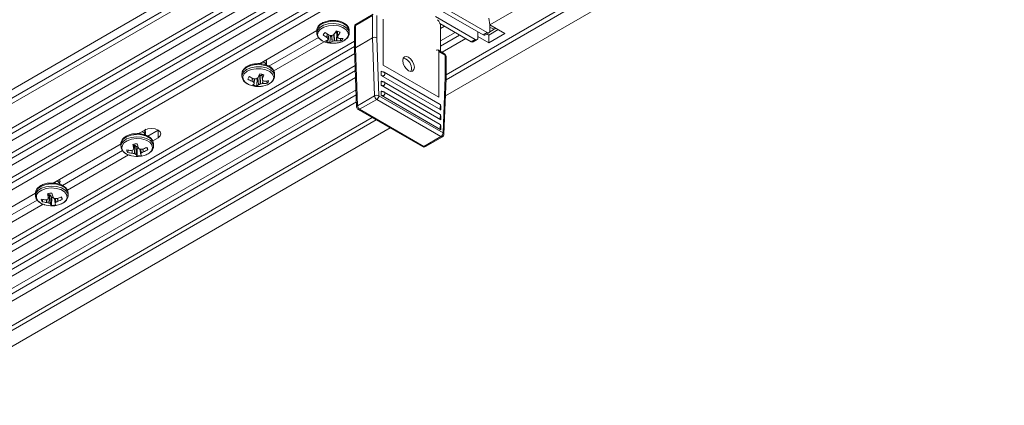
# Model space of a CAD drawing. Units: inches. Extents: x 1.6 to 32.5, y 0.5 to 21.4.
# Drawn here: x 6.7 to 10.8, y 3.2 to 4.8 of the extents above; entities that cross this region are included whole.
import ezdxf

# ---------------------------------------------------------------- set-up
doc = ezdxf.new("R2010")
doc.units = ezdxf.units.IN
doc.header["$MEASUREMENT"] = 0

msp = doc.modelspace()

# ---------------------------------------------------------------- linework, layer by layer
at = {"color": 8, "linetype": 'Continuous', "lineweight": 15}
for p, q in [((5.2902, 3.6916), (9.8588, 6.329)), ((8.4697, 4.5294), (10.7025, 5.8184)), ((8.018, 4.7304), (8.021, 4.7043)), ((8.0222, 4.7105), (8.0202, 4.7299)), ((8.0205, 4.7298), (8.0224, 4.7111)), ((7.9765, 4.7042), (7.9776, 4.719)), ((7.9782, 4.7186), (7.9771, 4.7037)), ((7.9826, 4.6986), (7.9844, 4.7149)), ((7.9983, 4.6874), (7.9964, 4.712)), ((7.997, 4.712), (7.9989, 4.6876)), ((8.0062, 4.6898), (8.0055, 4.7166)), ((8.0069, 4.7185), (8.0077, 4.69)), ((7.9696, 4.6852), (7.979, 4.6825)), ((7.6669, 4.523), (7.6677, 4.5361)), ((7.6683, 4.5358), (7.6676, 4.5226)), ((7.6765, 4.5331), (7.6749, 4.5173)), ((7.6753, 4.5129), (7.6775, 4.533)), ((7.6934, 4.5087), (7.6909, 4.5374)), ((7.6913, 4.5377), (7.6939, 4.5089)), ((7.7077, 4.5521), (7.7103, 4.5276)), ((7.7081, 4.552), (7.71, 4.5344)), ((7.7108, 4.5134), (7.711, 4.5268)), ((7.7117, 4.5265), (7.7115, 4.5134)), ((6.1543, 3.1928), (8.1812, 4.3629)), ((7.2783, 4.2895), (7.2783, 4.3213)), ((7.1768, 4.2463), (7.1787, 4.2631)), ((7.2036, 4.2424), (7.2058, 4.2221)), ((7.2076, 4.2264), (7.2061, 4.2423)), ((7.207, 4.2423), (7.2084, 4.2272)), ((7.2159, 4.2311), (7.2154, 4.2433)), ((7.2161, 4.2436), (7.2166, 4.2315)), ((7.1701, 4.2257), (7.1701, 4.2376)), ((7.1709, 4.2379), (7.1709, 4.2256)), ((6.8236, 4.0423), (6.8254, 4.0591)), ((6.8497, 4.0382), (6.8519, 4.0179)), ((6.8538, 4.0222), (6.8524, 4.0381)), ((6.8533, 4.0381), (6.8547, 4.0229)), ((6.8623, 4.0268), (6.8618, 4.0389)), ((6.8625, 4.0392), (6.863, 4.0271)), ((6.8163, 4.0218), (6.8163, 4.0336)), ((6.8171, 4.0338), (6.8171, 4.0217))]:
    msp.add_line(p, q, dxfattribs=at)
at = {"color": 7, "linetype": 'Continuous', "lineweight": 15}
for p, q in [((5.3216, 3.6735), (9.8815, 6.3059)), ((5.3245, 3.6527), (9.8965, 6.292)), ((8.6511, 4.7566), (10.6081, 5.8864)), ((8.4672, 4.4626), (10.7807, 5.7981)), ((8.4699, 4.55), (10.6833, 5.8278)), ((5.4129, 3.6016), (7.9663, 5.0757)), ((5.4532, 3.6037), (7.9663, 5.0544)), ((8.6232, 4.7149), (8.0264, 5.0595)), ((8.6401, 4.7247), (8.0433, 5.0692)), ((5.4571, 3.5761), (7.9773, 5.031)), ((5.5013, 3.5506), (8.0215, 5.0055)), ((5.5416, 3.5526), (8.0399, 4.9949)), ((5.5455, 3.5251), (8.0657, 4.98)), ((5.5897, 3.4996), (8.1099, 4.9545)), ((5.63, 3.5016), (8.1283, 4.9438)), ((5.6339, 3.4741), (8.1541, 4.929)), ((8.1657, 4.7946), (8.095, 4.7538)), ((8.1683, 4.8003), (8.0976, 4.7595)), ((8.1657, 4.703), (8.1657, 4.7946)), ((8.1834, 4.7946), (8.1834, 4.703)), ((8.2099, 4.7793), (8.2099, 4.5902)), ((8.5909, 4.6963), (8.4266, 4.7912)), ((8.6472, 4.7842), (8.6511, 4.7566)), ((7.6982, 4.5956), (7.935, 4.7323)), ((7.9345, 4.732), (7.9345, 4.7227)), ((8.018, 4.7304), (8.021, 4.7041)), ((8.0695, 4.7227), (8.0695, 4.732)), ((8.0913, 4.7487), (8.0913, 4.657)), ((8.095, 4.7538), (8.095, 4.6621)), ((8.574, 4.6865), (8.4447, 4.7612)), ((8.4473, 4.741), (8.4635, 4.7504)), ((8.4473, 4.6465), (8.4473, 4.7477)), ((8.6474, 4.7143), (8.6859, 4.7365)), ((8.6507, 4.7278), (8.6758, 4.7424)), ((8.6511, 4.7566), (8.6511, 4.731)), ((8.6511, 4.7566), (8.7135, 4.7206)), ((5.8107, 3.372), (8.0913, 4.6886)), ((7.9416, 4.7042), (7.7362, 4.5857)), ((7.9825, 4.696), (7.7568, 4.5657)), ((7.9573, 4.6905), (7.9696, 4.6852)), ((7.9771, 4.7037), (7.9765, 4.7042)), ((7.9816, 4.6931), (7.9818, 4.6934)), ((7.983, 4.6978), (7.9848, 4.7147)), ((7.9864, 4.7139), (7.9871, 4.7136)), ((7.9914, 4.7128), (7.9884, 4.6833)), ((7.9989, 4.6876), (7.9983, 4.6874)), ((8.0051, 4.7163), (8.0056, 4.7167)), ((8.0109, 4.7239), (8.018, 4.7234)), ((8.0168, 4.6903), (8.018, 4.7234)), ((8.0176, 4.6903), (8.0168, 4.6903)), ((8.0187, 4.7232), (8.0176, 4.6903)), ((8.018, 4.7234), (8.0187, 4.7232)), ((8.0187, 4.7232), (8.0188, 4.7232)), ((8.0224, 4.7111), (8.0222, 4.7105)), ((8.0268, 4.7001), (8.0274, 4.7)), ((8.0314, 4.6998), (8.034, 4.6901)), ((8.095, 4.6621), (8.1657, 4.703)), ((8.1657, 4.7025), (8.095, 4.6617)), ((8.1742, 4.4627), (8.1657, 4.7025)), ((8.1834, 4.703), (8.1918, 4.4631)), ((8.4473, 4.69), (8.5076, 4.7248)), ((8.4473, 4.6688), (8.526, 4.7142)), ((8.4538, 4.6427), (8.5518, 4.6993)), ((8.5909, 4.6963), (8.574, 4.6865)), ((8.5818, 4.6858), (8.5987, 4.6955)), ((8.6019, 4.7273), (8.6019, 4.7026)), ((8.6474, 4.6824), (8.6019, 4.7087)), ((8.6401, 4.7247), (8.6232, 4.7149)), ((8.631, 4.7142), (8.6479, 4.7239)), ((8.6393, 4.719), (8.6474, 4.7143)), ((8.7135, 4.7206), (8.6474, 4.6824)), ((8.6474, 4.6824), (8.6474, 4.7143)), ((5.851, 3.374), (8.0913, 4.6674)), ((8.0913, 4.6566), (8.0998, 4.4167)), ((8.095, 4.6617), (8.1035, 4.4219)), ((8.4296, 4.651), (8.4308, 4.6517)), ((8.4636, 4.6371), (8.4371, 4.6524)), ((8.4397, 4.4575), (8.4397, 4.6466)), ((8.4662, 4.6313), (8.4397, 4.6466)), ((5.8549, 3.3465), (8.092, 4.638)), ((8.4662, 4.5397), (8.4662, 4.6313)), ((8.4699, 4.5346), (8.4699, 4.6262)), ((5.899, 3.321), (8.0937, 4.588)), ((5.9394, 3.323), (8.0945, 4.5671)), ((8.2099, 4.5902), (8.4397, 4.4575)), ((5.9432, 3.2955), (8.0955, 4.538)), ((7.6251, 4.5534), (7.6251, 4.5441)), ((7.6251, 4.5534), (7.6251, 4.5524)), ((7.6251, 4.5441), (7.6251, 4.5432)), ((7.6519, 4.5371), (7.6496, 4.5321)), ((7.6737, 4.5335), (7.6745, 4.5333)), ((7.6743, 4.5181), (7.6758, 4.5332)), ((7.6753, 4.5128), (7.6775, 4.533)), ((7.6877, 4.5364), (7.6864, 4.5037)), ((7.6914, 4.5378), (7.6918, 4.5383)), ((7.6942, 4.5431), (7.6986, 4.5459)), ((7.6986, 4.5459), (7.7, 4.5463)), ((7.7002, 4.5118), (7.6986, 4.5459)), ((7.7, 4.5463), (7.7083, 4.5465)), ((7.7, 4.5463), (7.7016, 4.5122)), ((7.7077, 4.5521), (7.7104, 4.5276)), ((7.7099, 4.5338), (7.708, 4.552)), ((7.71, 4.5344), (7.7099, 4.5338)), ((7.7176, 4.5241), (7.7183, 4.524)), ((7.7262, 4.5244), (7.7293, 4.515)), ((7.7601, 4.5441), (7.7601, 4.5534)), ((8.201, 4.5473), (8.201, 4.5643)), ((8.201, 4.5473), (8.4485, 4.4044)), ((8.4457, 4.4266), (8.2143, 4.5602)), ((8.4577, 4.3096), (8.4662, 4.5397)), ((8.4614, 4.3041), (8.4698, 4.5341)), ((5.9874, 3.27), (8.0973, 4.4879)), ((7.6543, 4.5089), (7.6703, 4.5038)), ((7.6676, 4.5226), (7.6669, 4.523)), ((7.6752, 4.5126), (7.6753, 4.5129)), ((7.6939, 4.5089), (7.6934, 4.5087)), ((7.7115, 4.5134), (7.7108, 4.5134)), ((8.201, 4.5064), (8.201, 4.5235)), ((8.201, 4.5064), (8.4485, 4.3636)), ((8.4457, 4.3858), (8.2143, 4.5194)), ((6.0278, 3.272), (8.098, 4.4671)), ((8.1035, 4.4219), (8.1742, 4.4627)), ((8.183, 4.4478), (8.1123, 4.407)), ((8.4489, 4.2943), (8.183, 4.4478)), ((8.1918, 4.4631), (8.4577, 4.3096)), ((8.201, 4.4656), (8.201, 4.4827)), ((8.201, 4.4656), (8.4485, 4.3227)), ((8.4457, 4.3449), (8.2143, 4.4785)), ((6.0316, 3.2444), (8.099, 4.4379)), ((8.106, 4.4064), (8.3719, 4.2529)), ((8.1123, 4.407), (8.3782, 4.2535)), ((8.4485, 4.4214), (8.4485, 4.4044)), ((6.12, 3.1934), (8.1636, 4.3731)), ((8.4485, 4.3806), (8.4485, 4.3636)), ((6.2511, 3.1832), (8.2379, 4.3302)), ((7.1974, 4.3065), (7.2231, 4.3213)), ((7.2783, 4.3213), (7.2353, 4.2965)), ((8.4485, 4.3398), (8.4485, 4.3227)), ((7.2783, 4.2895), (7.2559, 4.2766)), ((8.3782, 4.2535), (8.4489, 4.2943)), ((8.3844, 4.2529), (8.4551, 4.2937)), ((6.8437, 4.1023), (7.1246, 4.2644)), ((7.1238, 4.264), (7.1238, 4.2547)), ((7.1768, 4.2458), (7.1768, 4.2463)), ((7.1769, 4.2459), (7.1787, 4.2631)), ((7.1782, 4.258), (7.1819, 4.2576)), ((7.1799, 4.2237), (7.1819, 4.2576)), ((7.1832, 4.2571), (7.1812, 4.2232)), ((7.1819, 4.2576), (7.1832, 4.2571)), ((7.1832, 4.2571), (7.1896, 4.2518)), ((7.1865, 4.2198), (7.1896, 4.2518)), ((7.1899, 4.2513), (7.1868, 4.2195)), ((7.1896, 4.2518), (7.1899, 4.2513)), ((7.1899, 4.2513), (7.1916, 4.2468)), ((7.1916, 4.2468), (7.1912, 4.214)), ((7.1959, 4.2487), (7.1962, 4.2481)), ((7.2035, 4.2424), (7.2058, 4.2219)), ((7.2118, 4.2423), (7.2125, 4.2424)), ((7.2313, 4.2469), (7.2348, 4.239)), ((7.2588, 4.264), (7.2587, 4.2658)), ((7.2588, 4.2547), (7.2587, 4.2566)), ((7.2588, 4.2547), (7.2588, 4.264)), ((7.1307, 4.2361), (6.8818, 4.0924)), ((7.1557, 4.2187), (6.9023, 4.0724)), ((7.1551, 4.2382), (7.1517, 4.2288)), ((7.166, 4.2367), (7.1667, 4.2368)), ((7.1709, 4.2256), (7.1701, 4.2257)), ((7.1868, 4.2195), (7.1865, 4.2198)), ((7.2058, 4.2221), (7.2058, 4.2218)), ((7.2166, 4.2315), (7.2159, 4.2311)), ((6.8723, 4.1081), (6.8723, 4.1097)), ((6.546, 3.9304), (6.7711, 4.0603)), ((6.7703, 4.0599), (6.7703, 4.0506)), ((6.8236, 4.042), (6.8255, 4.0591)), ((6.8236, 4.0418), (6.8236, 4.0423)), ((6.8249, 4.0539), (6.8282, 4.0536)), ((6.8261, 4.0196), (6.8282, 4.0536)), ((6.8294, 4.0531), (6.8274, 4.0192)), ((6.8282, 4.0536), (6.8294, 4.0531)), ((6.8294, 4.0531), (6.8357, 4.0477)), ((6.8325, 4.0157), (6.8357, 4.0477)), ((6.836, 4.0473), (6.8329, 4.0154)), ((6.8357, 4.0477), (6.836, 4.0473)), ((6.836, 4.0473), (6.8376, 4.0427)), ((6.8376, 4.0427), (6.837, 4.0099)), ((6.8427, 4.0445), (6.843, 4.044)), ((6.8497, 4.0382), (6.8519, 4.0177)), ((6.8584, 4.038), (6.8592, 4.0382)), ((6.8777, 4.0426), (6.8812, 4.0346)), ((6.9053, 4.0599), (6.9052, 4.0616)), ((6.9053, 4.0506), (6.9052, 4.0524)), ((6.9053, 4.0506), (6.9053, 4.0599)), ((6.777, 4.032), (6.6012, 3.9304)), ((6.8021, 4.0145), (6.6012, 3.8986)), ((6.8013, 4.0344), (6.7979, 4.025)), ((6.8125, 4.0328), (6.8133, 4.0329)), ((6.8171, 4.0217), (6.8163, 4.0218)), ((6.8329, 4.0154), (6.8325, 4.0157)), ((6.8519, 4.0179), (6.8519, 4.0176)), ((6.863, 4.0271), (6.8623, 4.0268))]:
    msp.add_line(p, q, dxfattribs=at)
at = {"color": 8, "linetype": 'Continuous', "lineweight": 15, "flags": 128}
for points in [[(8.0695, 4.732), (8.0679, 4.7402), (8.0597, 4.7521), (8.0453, 4.7619), (8.0261, 4.7684), (8.0043, 4.7709), (7.9823, 4.7692), (7.9624, 4.7635), (7.9468, 4.7544), (7.9372, 4.7428), (7.9345, 4.732)], [(8.0695, 4.7226), (8.0679, 4.731), (8.0597, 4.7429), (8.0453, 4.7526), (8.0261, 4.7591), (8.0043, 4.7617), (7.9823, 4.76), (7.9624, 4.7543), (7.9468, 4.7452), (7.9372, 4.7336), (7.9345, 4.7226)], [(8.025, 4.6825), (8.0305, 4.684), (8.0476, 4.6911), (8.0597, 4.701), (8.0656, 4.7127), (8.0646, 4.7249), (8.0568, 4.7362), (8.043, 4.7454), (8.0248, 4.7516), (8.0042, 4.754), (7.9833, 4.7524), (7.9644, 4.747), (7.9496, 4.7383), (7.9405, 4.7274), (7.938, 4.7153), (7.9425, 4.7034), (7.9534, 4.693), (7.9573, 4.6905)], [(7.7601, 4.5534), (7.76, 4.5556), (7.7551, 4.5681), (7.7434, 4.579), (7.7262, 4.5872), (7.7054, 4.5916), (7.6832, 4.592), (7.662, 4.5881), (7.6441, 4.5805), (7.6315, 4.5699), (7.6255, 4.5576), (7.6251, 4.5534)], [(7.7601, 4.5443), (7.76, 4.5464), (7.7551, 4.5589), (7.7434, 4.5698), (7.7262, 4.5779), (7.7054, 4.5824), (7.6832, 4.5827), (7.662, 4.5789), (7.6441, 4.5713), (7.6315, 4.5607), (7.6255, 4.5483), (7.6251, 4.5441)], [(7.7156, 4.504), (7.7307, 4.5087), (7.7453, 4.5175), (7.7543, 4.5285), (7.7566, 4.5406), (7.7519, 4.5525), (7.7408, 4.5628), (7.7245, 4.5705), (7.7048, 4.5748), (7.6837, 4.5751), (7.6636, 4.5714), (7.6466, 4.5642), (7.6346, 4.5542), (7.629, 4.5424), (7.6302, 4.5303), (7.6381, 4.519), (7.652, 4.5099), (7.6543, 4.5089)], [(7.2587, 4.2658), (7.2559, 4.2752), (7.2461, 4.2867), (7.2303, 4.2958), (7.2103, 4.3014), (7.1883, 4.3029), (7.1665, 4.3002), (7.1475, 4.2936), (7.1332, 4.2838), (7.1252, 4.2718), (7.1238, 4.264)], [(7.2587, 4.2566), (7.2559, 4.266), (7.2461, 4.2775), (7.2303, 4.2865), (7.2103, 4.2921), (7.1883, 4.2937), (7.1665, 4.291), (7.1475, 4.2844), (7.1332, 4.2746), (7.1252, 4.2626), (7.1238, 4.2549)], [(7.2143, 4.2146), (7.2243, 4.2174), (7.2403, 4.2253), (7.2511, 4.2358), (7.2553, 4.2477), (7.2526, 4.2597), (7.2433, 4.2707), (7.2283, 4.2792), (7.2094, 4.2845), (7.1884, 4.286), (7.1678, 4.2835), (7.1497, 4.2772), (7.1362, 4.2679), (7.1286, 4.2565), (7.1278, 4.2444), (7.1339, 4.2327), (7.1462, 4.2228), (7.1616, 4.2163)], [(6.9052, 4.0616), (6.9027, 4.0706), (6.8931, 4.0822), (6.8776, 4.0913), (6.8577, 4.0971), (6.8357, 4.0988), (6.8139, 4.0963), (6.7947, 4.0899), (6.7802, 4.0802), (6.7719, 4.0683), (6.7703, 4.0599)], [(6.9052, 4.0524), (6.9027, 4.0614), (6.8931, 4.0729), (6.8776, 4.0821), (6.8577, 4.0879), (6.8357, 4.0896), (6.8139, 4.0871), (6.7947, 4.0807), (6.7802, 4.071), (6.7719, 4.0591), (6.7703, 4.0509)], [(6.8607, 4.0105), (6.8699, 4.013), (6.8862, 4.0208), (6.8972, 4.0312), (6.9017, 4.043), (6.8993, 4.0551), (6.8903, 4.0661), (6.8755, 4.0748), (6.8567, 4.0803), (6.8358, 4.0819), (6.8151, 4.0795), (6.7969, 4.0734), (6.7831, 4.0642), (6.7752, 4.0529), (6.7741, 4.0408), (6.7799, 4.0291), (6.792, 4.0191), (6.8073, 4.0124)]]:
    msp.add_lwpolyline(points, dxfattribs=at)
at = {"color": 7, "linetype": 'Continuous', "lineweight": 15, "flags": 128}
for points in [[(8.6697, 4.7388), (8.6599, 4.7421), (8.6511, 4.7457)], [(8.3147, 4.6223), (8.3055, 4.6255), (8.2977, 4.624), (8.2925, 4.618), (8.2907, 4.6084), (8.2925, 4.5968), (8.2977, 4.5847), (8.3055, 4.5742), (8.3147, 4.5668), (8.3239, 4.5636), (8.3317, 4.5651), (8.3369, 4.5711), (8.3387, 4.5807), (8.3369, 4.5924), (8.3317, 4.6044), (8.3239, 4.6149), (8.3147, 4.6223)], [(8.3027, 4.6154), (8.2935, 4.6186), (8.2928, 4.6186)], [(7.2231, 4.3213), (7.2358, 4.3262), (7.2507, 4.3279), (7.2656, 4.3262), (7.2783, 4.3213), (7.2867, 4.314), (7.2897, 4.3054), (7.2867, 4.2968), (7.2783, 4.2895)], [(7.1616, 4.2163), (7.1634, 4.2158), (7.1683, 4.2146)], [(6.8073, 4.0124), (6.809, 4.0119), (6.8148, 4.0105)]]:
    msp.add_lwpolyline(points, dxfattribs=at)
at = {"color": 7, "linetype": 'Continuous', "lineweight": 15}
for centre, radius, start, end in [((8.399, 4.7454), 0.0484, 2.7477, 41.699), ((7.8478, 4.8378), 0.1989, 322.5131, 327.5079), ((8.0056, 4.6754), 0.0564, 62.7694, 79.8154), ((8.1038, 4.7487), 0.0125, 119.9973, 180), ((8.6444, 4.7299), 0.00677, 230.7967, 9.214), ((7.9837, 4.7009), 0.027, 120.5549, 148.5298), ((8.0413, 4.8167), 0.1298, 231.6086, 240.0857), ((8.0593, 4.8491), 0.1537, 234.4612, 241.6808), ((7.96, 4.7254), 0.0388, 288.8395, 303.7097), ((7.9984, 4.7388), 0.0564, 242.7694, 259.8154), ((8.0522, 4.7774), 0.1052, 224.4585, 228.5598), ((7.7924, 4.7465), 0.1968, 344.3336, 345.6421), ((8.0157, 4.8503), 0.1397, 258.1977, 261.9922), ((7.9791, 4.7195), 0.0374, 284.3096, 300.8418), ((7.9369, 4.8312), 0.1336, 297.0672, 300.6833), ((7.9772, 4.7725), 0.0876, 284.3117, 289.3578), ((8.0091, 4.808), 0.118, 269.3387, 273.7662), ((8.0266, 4.7713), 0.0815, 263.6371, 275.1997), ((7.8208, 4.7453), 0.2044, 348.449, 350.2114), ((8.0656, 4.7696), 0.0795, 236.2181, 240.8324), ((7.9005, 4.7968), 0.149, 324.8884, 331.4609), ((8.0391, 4.7844), 0.0852, 262.112, 272.8117), ((8.0203, 4.7133), 0.027, 300.5549, 328.5298), ((8.1745, 4.6859), 0.0192, 62.6097, 117.3903), ((8.175, 4.6849), 0.0199, 65.0945, 117.6892), ((8.1778, 4.703), 0.0122, 180.0104, 182.0345), ((8.5952, 4.7015), 0.00677, 230.7967, 9.214), ((8.6278, 4.7213), 0.0078, 234.3824, 294.3071), ((8.002, 4.7861), 0.1061, 257.4911, 282.5089), ((8.1038, 4.657), 0.0125, 180, 182.0243), ((8.1071, 4.6622), 0.0122, 180.0104, 182.0345), ((8.4343, 4.6475), 0.00546, 350.786, 129.2033), ((8.5786, 4.6929), 0.0078, 234.3824, 294.3071), ((8.2825, 4.5763), 0.044, 343.1197, 62.7077), ((8.4574, 4.6262), 0.0125, 0, 60.0027), ((7.6691, 4.5266), 0.0203, 130.2689, 164.164), ((7.7175, 4.6406), 0.128, 237.9691, 246.7493), ((7.7286, 4.6707), 0.1477, 240.5552, 248.1916), ((7.6889, 4.6687), 0.1361, 263.9033, 267.7754), ((7.6091, 4.6404), 0.1315, 305.271, 308.7214), ((7.4495, 4.6606), 0.2714, 333.2156, 336.724), ((7.6937, 4.4878), 0.0658, 70.1959, 85.5761), ((6.1372, 4.4204), 1.5768, 3.8968, 4.1231), ((7.5431, 4.609), 0.1829, 335.9172, 341.0622), ((7.7489, 4.6098), 0.0912, 245.442, 249.9648), ((7.7213, 4.626), 0.1021, 268.328, 278.1002), ((7.7161, 4.5305), 0.0203, 310.2689, 344.164), ((8.4574, 4.5346), 0.0125, 357.8896, 0), ((7.7324, 4.61), 0.1088, 233.4241, 237.6793), ((7.6529, 4.5323), 0.0298, 303.1825, 318.529), ((7.6915, 4.5693), 0.0658, 250.1959, 265.5761), ((7.6926, 4.6075), 0.1061, 257.4911, 282.5089), ((7.8158, 4.5291), 0.1414, 184.7926, 186.5756), ((7.6747, 4.5276), 0.0266, 296.0373, 314.6845), ((7.6657, 4.5781), 0.0747, 292.1631, 297.5079), ((7.6907, 4.634), 0.1222, 275.1025, 279.438), ((7.712, 4.6095), 0.0961, 269.7047, 280.3387), ((8.1834, 4.445), 0.0199, 65.0945, 117.6892), ((8.1934, 4.4641), 0.0193, 184.0883, 237.2894), ((8.1726, 4.464), 0.0192, 302.6055, 357.3945), ((8.1123, 4.4172), 0.0125, 182.0243, 240.0027), ((8.1227, 4.4232), 0.0193, 184.0883, 237.2894), ((8.4385, 4.3105), 0.0192, 302.6055, 357.3945), ((8.4489, 4.3045), 0.0125, 299.9973, 357.8896), ((7.1723, 4.3514), 0.1149, 257.6802, 266.8482), ((7.1646, 4.2395), 0.0167, 181.0107, 219.5856), ((7.1425, 4.3362), 0.1024, 283.6886, 288.0578), ((7.1911, 4.1928), 0.0714, 89.7488, 104.3054), ((7.4272, 4.3086), 0.258, 190.4007, 193.9612), ((6.8352, 4.3408), 0.3546, 343.4291, 344.4583), ((7.6616, 4.3901), 0.4867, 194.9855, 196.8879), ((7.1913, 4.3013), 0.0546, 270.2613, 276.1723), ((7.2935, 4.3409), 0.1344, 223.6107, 226.7886), ((7.2087, 4.3726), 0.1303, 267.3931, 271.3565), ((7.1716, 4.3782), 0.1418, 286.784, 294.7497), ((7.1776, 4.3505), 0.1253, 288.1411, 297.1663), ((7.2181, 4.2388), 0.0167, 1.0107, 39.5856), ((8.3782, 4.2637), 0.0125, 240.0027, 299.9973), ((7.1784, 4.3319), 0.1065, 255.4776, 265.5345), ((7.1913, 4.3181), 0.1061, 257.4911, 277.0271), ((7.2012, 4.3447), 0.1229, 255.7287, 260.0262), ((7.2191, 4.2761), 0.0651, 234.3794, 239.924), ((7.2058, 4.2304), 0.0219, 209.7877, 228.2898), ((7.1915, 4.2854), 0.0714, 269.7488, 284.3054), ((7.1913, 4.3181), 0.1061, 277.0271, 282.5089), ((7.1448, 4.2497), 0.067, 335.6632, 339.6266), ((7.2348, 4.2355), 0.032, 205.2597, 216.9856), ((7.1591, 4.3294), 0.1135, 295.74, 300.0286), ((6.8199, 4.1487), 0.1161, 257.2642, 266.3791), ((6.8108, 4.0353), 0.0165, 179.4861, 218.4543), ((6.7898, 4.1337), 0.1035, 283.1038, 287.4569), ((6.8376, 3.9883), 0.0719, 89.2854, 103.7849), ((7.0876, 4.1029), 0.2708, 189.5333, 192.9192), ((6.5167, 4.1335), 0.3203, 342.2125, 343.3559), ((6.8378, 4.0973), 0.0546, 269.7825, 276.4451), ((7.3574, 4.1908), 0.5351, 194.1371, 195.8637), ((6.9422, 4.1358), 0.1352, 222.7941, 225.9353), ((6.8564, 4.1676), 0.1296, 266.9068, 270.8807), ((6.8196, 4.1736), 0.1412, 286.2996, 294.2988), ((6.8648, 4.0347), 0.0165, 359.4861, 38.4543), ((6.8256, 4.1289), 0.1075, 255.0616, 265.0691), ((6.8378, 4.114), 0.1061, 257.4911, 276.5352), ((6.8484, 4.1405), 0.1229, 255.2379, 259.5332), ((6.8656, 4.0708), 0.0642, 233.4905, 239.0477), ((6.8521, 4.0257), 0.0218, 208.0338, 226.2701), ((6.8379, 4.0818), 0.0719, 269.2854, 283.7849), ((6.8378, 4.114), 0.1061, 276.5352, 282.5089), ((6.7937, 4.0463), 0.0648, 334.0315, 338.1599), ((6.8828, 4.031), 0.0336, 203.4764, 214.4482), ((6.8063, 4.1261), 0.114, 295.1275, 299.417), ((6.8251, 4.1462), 0.125, 287.6502, 296.7011)]:
    msp.add_arc(centre, radius, start, end, dxfattribs=at)
at = {"color": 8, "linetype": 'Continuous', "lineweight": 15}
for centre, radius, start, end in [((8.0976, 4.7481), 0.00629, 114.3747, 174.3052), ((8.1009, 4.7546), 0.00599, 124.0564, 187.2558), ((8.0976, 4.6564), 0.00629, 114.3747, 174.3052), ((8.0971, 4.6563), 0.00584, 111.8532, 176.9584), ((8.4601, 4.632), 0.00616, 353.7012, 54.9867), ((8.4636, 4.6256), 0.00629, 5.6948, 65.6253), ((8.4635, 4.5339), 0.00638, 1.8538, 64.7256), ((8.4636, 4.534), 0.00629, 5.6948, 65.6253), ((8.1056, 4.4164), 0.00584, 111.8532, 176.9584), ((8.1086, 4.4121), 0.00629, 245.6929, 305.6176), ((8.4525, 4.2991), 0.00602, 232.9156, 295.7739), ((8.455, 4.3038), 0.00638, 1.8538, 64.7256), ((8.3745, 4.2586), 0.00629, 245.6929, 305.6176), ((8.3818, 4.2585), 0.00619, 233.8531, 294.8364)]:
    msp.add_arc(centre, radius, start, end, dxfattribs=at)
at = {"color": 7, "linetype": 'Continuous', "lineweight": 15}
for points, knots in [([(8.0688, 4.7318), (8.0688, 4.7349), (8.0688, 4.7424), (8.0618, 4.7532), (8.0501, 4.7631), (8.0337, 4.7705), (8.0142, 4.7746), (7.9934, 4.7749), (7.9733, 4.7714), (7.9557, 4.7643), (7.9429, 4.7542), (7.9354, 4.7428), (7.9351, 4.7351), (7.935, 4.7318)], [0, 0, 0, 0, 0.062952, 0.152205, 0.244412, 0.342363, 0.441979, 0.541414, 0.641141, 0.741762, 0.844098, 0.933118, 1, 1, 1, 1]), ([(7.935, 4.7226), (7.9348, 4.7217), (7.934, 4.7164), (7.9385, 4.7069), (7.9462, 4.6971), (7.9541, 4.6928), (7.9572, 4.6911)], [0, 0, 0, 0, 0.073478, 0.421263, 0.768398, 1, 1, 1, 1]), ([(7.9694, 4.6852), (7.9727, 4.6842), (7.9821, 4.6814), (7.9994, 4.6795), (8.02, 4.6809), (8.0391, 4.6861), (8.0546, 4.6946), (8.0647, 4.7055), (8.0697, 4.7153), (8.069, 4.7211), (8.0688, 4.7225)], [0, 0, 0, 0, 0.079375, 0.229366, 0.379536, 0.530551, 0.683519, 0.823223, 0.954669, 1, 1, 1, 1]), ([(7.983, 4.6977), (7.983, 4.6978), (7.983, 4.6981), (7.9828, 4.6984), (7.9826, 4.6985), (7.9826, 4.6986)], [0, 0, 0, 0, 0.42854, 0.857097, 1, 1, 1, 1]), ([(7.9962, 4.712), (7.9965, 4.712), (7.9969, 4.7119), (7.9974, 4.7121), (7.9977, 4.7122), (7.9977, 4.7122)], [0, 0, 0, 0, 0.42854, 0.857097, 1, 1, 1, 1]), ([(8.0077, 4.69), (8.0075, 4.69), (8.0071, 4.69), (8.0066, 4.6899), (8.0063, 4.6898), (8.0062, 4.6898)], [0, 0, 0, 0, 0.42854, 0.857097, 1, 1, 1, 1]), ([(8.021, 4.7043), (8.021, 4.7042), (8.021, 4.7039), (8.0212, 4.7036), (8.0213, 4.7035), (8.0214, 4.7035)], [0, 0, 0, 0, 0.42854, 0.857097, 1, 1, 1, 1]), ([(7.7214, 4.5913), (7.7227, 4.5923), (7.7267, 4.5951), (7.7276, 4.601), (7.7262, 4.6066), (7.7227, 4.6088), (7.722, 4.6093)], [0, 0, 0, 0, 0.180717, 0.547606, 0.903007, 1, 1, 1, 1]), ([(7.7269, 4.602), (7.727, 4.6023), (7.7278, 4.6048), (7.7258, 4.6072), (7.7241, 4.6094)], [0, 0, 0, 0, 0.094919, 1, 1, 1, 1]), ([(7.6886, 4.5956), (7.6834, 4.5953), (7.6714, 4.5947), (7.6541, 4.5893), (7.6389, 4.5807), (7.6292, 4.5697), (7.6246, 4.5596), (7.6256, 4.5537), (7.6259, 4.5521)], [0, 0, 0, 0, 0.153002, 0.358241, 0.566274, 0.755036, 0.932952, 1, 1, 1, 1]), ([(7.7596, 4.5536), (7.7598, 4.5545), (7.7606, 4.5598), (7.7562, 4.5693), (7.7468, 4.5802), (7.7324, 4.5889), (7.7142, 4.5944), (7.6987, 4.5966), (7.6902, 4.5958), (7.6886, 4.5956)], [0, 0, 0, 0, 0.035781, 0.209611, 0.383141, 0.56777, 0.759795, 0.951963, 1, 1, 1, 1]), ([(7.7269, 4.5877), (7.727, 4.5879), (7.7278, 4.5904), (7.7244, 4.5953), (7.7183, 4.6003), (7.7121, 4.6018), (7.71, 4.6024)], [0, 0, 0, 0, 0.039051, 0.411419, 0.799205, 1, 1, 1, 1]), ([(7.7269, 4.5893), (7.727, 4.5895), (7.7278, 4.592), (7.7242, 4.5968), (7.7195, 4.6013), (7.7151, 4.6025), (7.7146, 4.6026)], [0, 0, 0, 0, 0.046072, 0.485388, 0.942895, 1, 1, 1, 1]), ([(7.6259, 4.5429), (7.626, 4.54), (7.6263, 4.5326), (7.6337, 4.5222), (7.6432, 4.5137), (7.6515, 4.5105), (7.6544, 4.5094)], [0, 0, 0, 0, 0.204909, 0.510824, 0.828769, 1, 1, 1, 1]), ([(7.6703, 4.5038), (7.6738, 4.5032), (7.6837, 4.5014), (7.7013, 4.5012), (7.7213, 4.5047), (7.739, 4.5119), (7.7517, 4.522), (7.7592, 4.5333), (7.7595, 4.541), (7.7596, 4.5444)], [0, 0, 0, 0, 0.085778, 0.248238, 0.411548, 0.576327, 0.743916, 0.889673, 1, 1, 1, 1]), ([(7.6837, 4.5327), (7.6839, 4.5327), (7.6843, 4.5327), (7.6848, 4.5329), (7.685, 4.533), (7.6851, 4.533)], [0, 0, 0, 0, 0.42854, 0.857097, 1, 1, 1, 1]), ([(7.7103, 4.5276), (7.7104, 4.5275), (7.7104, 4.5272), (7.7107, 4.5269), (7.7109, 4.5268), (7.711, 4.5268)], [0, 0, 0, 0, 0.42854, 0.857097, 1, 1, 1, 1]), ([(8.201, 4.5643), (8.2021, 4.5638), (8.2043, 4.5628), (8.2081, 4.562), (8.2116, 4.5613), (8.2142, 4.5604), (8.216, 4.5589), (8.2171, 4.5569), (8.2173, 4.5543), (8.2166, 4.5513), (8.2149, 4.5485), (8.2124, 4.5464), (8.2095, 4.5454), (8.2063, 4.5454), (8.2033, 4.5461), (8.2017, 4.5469), (8.201, 4.5473)], [0, 0, 0, 0, 0.089708, 0.179558, 0.248272, 0.317238, 0.380652, 0.446949, 0.520022, 0.592239, 0.664585, 0.733284, 0.796799, 0.863215, 0.940503, 1, 1, 1, 1]), ([(7.6749, 4.5173), (7.6749, 4.5174), (7.6748, 4.5176), (7.6745, 4.5179), (7.6743, 4.518), (7.6743, 4.5181)], [0, 0, 0, 0, 0.42854, 0.857097, 1, 1, 1, 1]), ([(7.7016, 4.5122), (7.7014, 4.5122), (7.7009, 4.5121), (7.7005, 4.512), (7.7002, 4.5119), (7.7002, 4.5118)], [0, 0, 0, 0, 0.42854, 0.857097, 1, 1, 1, 1]), ([(8.201, 4.5235), (8.2021, 4.523), (8.2043, 4.522), (8.2081, 4.5212), (8.2116, 4.5205), (8.2142, 4.5196), (8.216, 4.5181), (8.2171, 4.5161), (8.2173, 4.5135), (8.2166, 4.5105), (8.2149, 4.5076), (8.2124, 4.5056), (8.2095, 4.5046), (8.2063, 4.5046), (8.2033, 4.5053), (8.2017, 4.5061), (8.201, 4.5064)], [0, 0, 0, 0, 0.089708, 0.179558, 0.248272, 0.317238, 0.380652, 0.446949, 0.520022, 0.592239, 0.664585, 0.733284, 0.796799, 0.863215, 0.940503, 1, 1, 1, 1]), ([(8.201, 4.4827), (8.2021, 4.4821), (8.2043, 4.4811), (8.2081, 4.4804), (8.2116, 4.4797), (8.2142, 4.4787), (8.216, 4.4773), (8.2171, 4.4753), (8.2173, 4.4726), (8.2166, 4.4696), (8.2149, 4.4668), (8.2124, 4.4648), (8.2095, 4.4638), (8.2063, 4.4637), (8.2033, 4.4644), (8.2017, 4.4652), (8.201, 4.4656)], [0, 0, 0, 0, 0.089708, 0.179558, 0.248272, 0.317238, 0.380652, 0.446949, 0.520022, 0.592239, 0.664585, 0.733284, 0.796799, 0.863215, 0.940503, 1, 1, 1, 1]), ([(8.4485, 4.4044), (8.4476, 4.405), (8.4458, 4.4062), (8.4448, 4.4086), (8.4448, 4.4113), (8.4456, 4.4142), (8.4464, 4.4172), (8.4471, 4.4202), (8.4473, 4.4231), (8.4468, 4.4253), (8.446, 4.4265), (8.4457, 4.4265), (8.4457, 4.4265)], [0, 0, 0, 0, 0.132369, 0.264947, 0.366339, 0.468103, 0.561674, 0.659498, 0.767321, 0.873882, 0.980632, 1, 1, 1, 1]), ([(8.4485, 4.3636), (8.4476, 4.3642), (8.4458, 4.3654), (8.4448, 4.3678), (8.4448, 4.3705), (8.4456, 4.3734), (8.4464, 4.3764), (8.4471, 4.3794), (8.4473, 4.3822), (8.4468, 4.3845), (8.446, 4.3857), (8.4457, 4.3857), (8.4457, 4.3857)], [0, 0, 0, 0, 0.132369, 0.264947, 0.366339, 0.468103, 0.561674, 0.659498, 0.767321, 0.873882, 0.980632, 1, 1, 1, 1]), ([(7.2204, 4.3153), (7.2225, 4.3174), (7.2258, 4.3204), (7.2253, 4.3238), (7.2251, 4.325)], [0, 0, 0, 0, 0.673578, 1, 1, 1, 1]), ([(7.2204, 4.3026), (7.2223, 4.3046), (7.2262, 4.3088), (7.2263, 4.3154), (7.2228, 4.3189), (7.2214, 4.3203)], [0, 0, 0, 0, 0.365266, 0.742339, 1, 1, 1, 1]), ([(7.2251, 4.3138), (7.2253, 4.3151), (7.2258, 4.3176), (7.2234, 4.3197), (7.2223, 4.3208)], [0, 0, 0, 0, 0.507237, 1, 1, 1, 1]), ([(8.4485, 4.3227), (8.4476, 4.3233), (8.4458, 4.3246), (8.4448, 4.327), (8.4448, 4.3297), (8.4456, 4.3326), (8.4464, 4.3356), (8.4471, 4.3386), (8.4473, 4.3414), (8.4468, 4.3436), (8.446, 4.3448), (8.4457, 4.3449), (8.4457, 4.3449)], [0, 0, 0, 0, 0.132369, 0.264947, 0.366339, 0.468103, 0.561674, 0.659498, 0.767321, 0.873882, 0.980632, 1, 1, 1, 1]), ([(7.1867, 4.3061), (7.1834, 4.306), (7.1733, 4.3059), (7.1572, 4.3016), (7.1405, 4.2936), (7.1294, 4.2826), (7.1238, 4.2721), (7.1244, 4.266), (7.1246, 4.2642)], [0, 0, 0, 0, 0.099676, 0.31002, 0.522764, 0.739327, 0.923268, 1, 1, 1, 1]), ([(7.2582, 4.2663), (7.2577, 4.2698), (7.2567, 4.2777), (7.2481, 4.2883), (7.2351, 4.2976), (7.2176, 4.3039), (7.2006, 4.307), (7.1902, 4.3063), (7.1867, 4.3061)], [0, 0, 0, 0, 0.142165, 0.318572, 0.504557, 0.700129, 0.896986, 1, 1, 1, 1]), ([(7.2251, 4.2994), (7.2252, 4.3007), (7.2256, 4.3043), (7.2205, 4.3098), (7.2137, 4.3126), (7.2105, 4.314)], [0, 0, 0, 0, 0.214435, 0.618597, 1, 1, 1, 1]), ([(7.2251, 4.301), (7.2252, 4.3023), (7.2255, 4.3059), (7.2212, 4.3109), (7.2154, 4.3134), (7.213, 4.3143)], [0, 0, 0, 0, 0.239874, 0.691982, 1, 1, 1, 1]), ([(7.1246, 4.255), (7.1245, 4.2521), (7.1243, 4.2449), (7.1309, 4.2342), (7.1424, 4.2244), (7.1534, 4.2183), (7.1608, 4.2168), (7.1618, 4.2165)], [0, 0, 0, 0, 0.162389, 0.416736, 0.677949, 0.955865, 1, 1, 1, 1]), ([(7.1742, 4.2389), (7.1744, 4.239), (7.1748, 4.2391), (7.175, 4.2394), (7.1751, 4.2396), (7.1751, 4.2396)], [0, 0, 0, 0, 0.42854, 0.857097, 1, 1, 1, 1]), ([(7.2015, 4.2429), (7.2016, 4.2428), (7.2019, 4.2426), (7.2024, 4.2424), (7.2027, 4.2424), (7.2027, 4.2424)], [0, 0, 0, 0, 0.42854, 0.857097, 1, 1, 1, 1]), ([(7.2047, 4.2129), (7.2081, 4.2134), (7.2183, 4.215), (7.2337, 4.2205), (7.2479, 4.2298), (7.2563, 4.2414), (7.2598, 4.2511), (7.2584, 4.2561), (7.2582, 4.257)], [0, 0, 0, 0, 0.116381, 0.338708, 0.564977, 0.766181, 0.957524, 1, 1, 1, 1]), ([(7.1812, 4.2232), (7.181, 4.2233), (7.1807, 4.2234), (7.1802, 4.2236), (7.18, 4.2236), (7.1799, 4.2237)], [0, 0, 0, 0, 0.42854, 0.857097, 1, 1, 1, 1]), ([(7.2084, 4.2272), (7.2082, 4.2271), (7.2079, 4.2269), (7.2076, 4.2266), (7.2076, 4.2265), (7.2076, 4.2264)], [0, 0, 0, 0, 0.42854, 0.857097, 1, 1, 1, 1]), ([(6.8716, 4.1097), (6.8718, 4.1108), (6.8722, 4.1136), (6.8697, 4.1159), (6.8683, 4.1173)], [0, 0, 0, 0, 0.435444, 1, 1, 1, 1]), ([(6.834, 4.102), (6.8308, 4.102), (6.8206, 4.1019), (6.8045, 4.0978), (6.7876, 4.0899), (6.7763, 4.0791), (6.7704, 4.0684), (6.7709, 4.0622), (6.7711, 4.0602)], [0, 0, 0, 0, 0.098947, 0.307622, 0.518593, 0.733343, 0.916342, 1, 1, 1, 1]), ([(6.9046, 4.062), (6.9042, 4.0654), (6.9033, 4.0732), (6.8951, 4.0838), (6.8822, 4.0931), (6.8649, 4.0996), (6.848, 4.1028), (6.8376, 4.1022), (6.834, 4.102)], [0, 0, 0, 0, 0.137769, 0.315166, 0.501737, 0.698284, 0.896386, 1, 1, 1, 1]), ([(6.8716, 4.0953), (6.8717, 4.0965), (6.8721, 4.1), (6.8668, 4.1052), (6.8611, 4.1092), (6.8569, 4.1099), (6.8569, 4.1099)], [0, 0, 0, 0, 0.199331, 0.60296, 0.99395, 1, 1, 1, 1]), ([(6.8716, 4.0969), (6.8717, 4.0981), (6.8721, 4.1016), (6.8675, 4.1068), (6.8613, 4.1095), (6.8584, 4.1108)], [0, 0, 0, 0, 0.212694, 0.643383, 1, 1, 1, 1]), ([(6.8679, 4.0999), (6.8693, 4.1014), (6.8727, 4.105), (6.8728, 4.1111), (6.8693, 4.1147), (6.8678, 4.1162)], [0, 0, 0, 0, 0.292633, 0.703001, 1, 1, 1, 1]), ([(6.7711, 4.051), (6.771, 4.0483), (6.7706, 4.0412), (6.7769, 4.0306), (6.7883, 4.0207), (6.7991, 4.0145), (6.8064, 4.0129), (6.8075, 4.0127)], [0, 0, 0, 0, 0.154649, 0.411706, 0.674603, 0.954544, 1, 1, 1, 1]), ([(6.8208, 4.0349), (6.821, 4.035), (6.8214, 4.0351), (6.8216, 4.0354), (6.8217, 4.0356), (6.8217, 4.0357)], [0, 0, 0, 0, 0.42854, 0.857097, 1, 1, 1, 1]), ([(6.8482, 4.0387), (6.8483, 4.0386), (6.8486, 4.0384), (6.8491, 4.0382), (6.8494, 4.0382), (6.8494, 4.0382)], [0, 0, 0, 0, 0.42854, 0.857097, 1, 1, 1, 1]), ([(6.8502, 4.0087), (6.8537, 4.0092), (6.8639, 4.0107), (6.8794, 4.016), (6.8938, 4.0252), (6.9024, 4.0367), (6.9061, 4.0465), (6.9049, 4.0517), (6.9046, 4.0527)], [0, 0, 0, 0, 0.115544, 0.336209, 0.560719, 0.761192, 0.951417, 1, 1, 1, 1]), ([(6.8274, 4.0192), (6.8272, 4.0192), (6.8269, 4.0194), (6.8265, 4.0196), (6.8262, 4.0196), (6.8261, 4.0196)], [0, 0, 0, 0, 0.42854, 0.857097, 1, 1, 1, 1]), ([(6.8547, 4.0229), (6.8545, 4.0228), (6.8542, 4.0226), (6.8539, 4.0224), (6.8539, 4.0222), (6.8538, 4.0222)], [0, 0, 0, 0, 0.42854, 0.857097, 1, 1, 1, 1])]:
    msp.add_open_spline(points, degree=3, knots=knots, dxfattribs=at)

doc.saveas('drawing.dxf')
